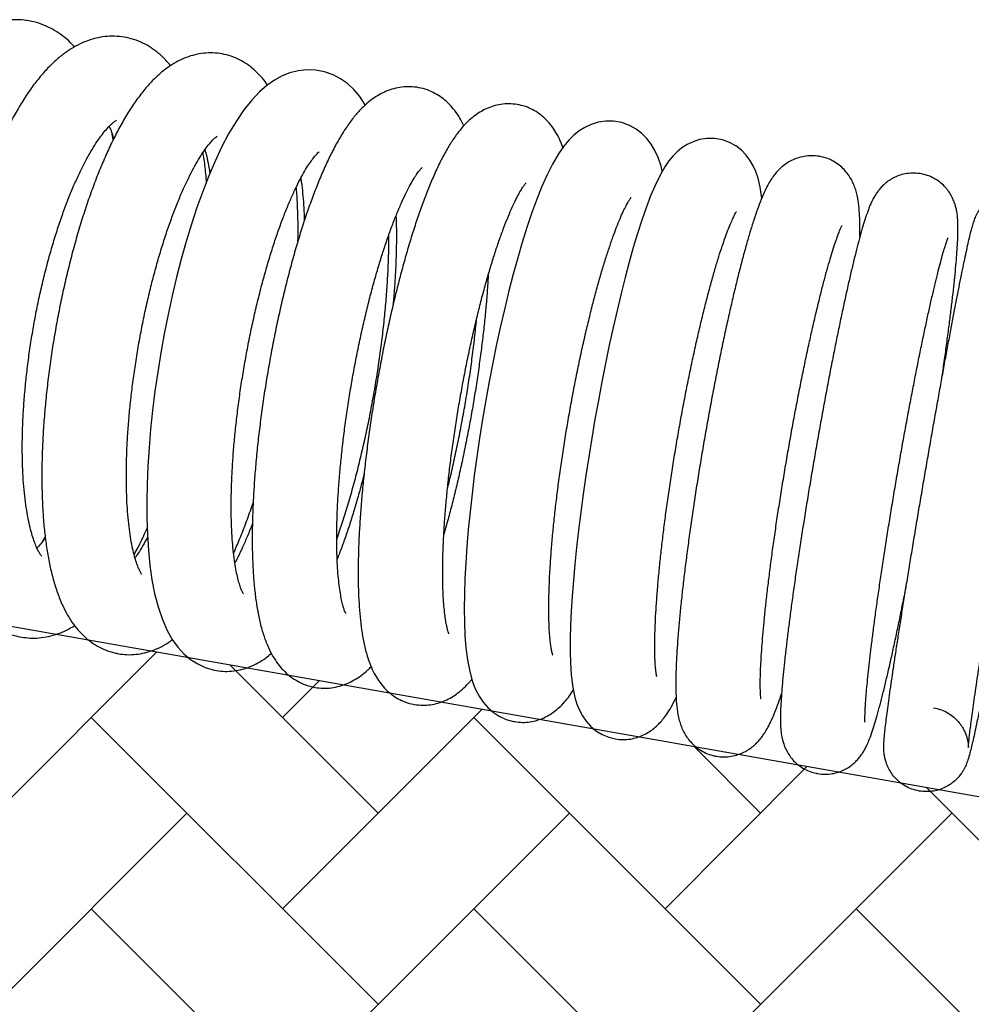
# Model space of a CAD drawing. Units: millimetres. Extents: x 20 to 305, y 12 to 256.
# Drawn here: x 264 to 270, y 147 to 152 of the extents above; entities that cross this region are included whole.
import ezdxf

# ---------------------------------------------------------------- set-up
doc = ezdxf.new("R2010")
doc.units = ezdxf.units.MM
doc.header["$LTSCALE"] = 10
doc.layers.add('LAYER1', color=7, linetype='Continuous')

# ---------------------------------------------------------------- blocks, each defined once
blk = doc.blocks.new('SW_HATCH_0')
at = {"color": 0, "linetype": 'Continuous', "lineweight": 18}
for p, q in [((13.5765, -3.3941), (15.0952, -1.8753)), ((16.4049, -2.8284), (15.5279, -1.9514)), ((15.8392, -2.2627), (16.0574, -2.0445)), ((16.4049, -3.9598), (14.7078, -2.2627)), ((15.8392, -3.3941), (17.0196, -2.2138)), ((18.6676, -3.9598), (16.9706, -2.2627)), ((18.6676, -2.8284), (18.2735, -2.4343)), ((18.1019, -3.3941), (18.9439, -2.5522)), ((20.9304, -3.9598), (19.6462, -2.6757)), ((13.5765, -4.5255), (15.2735, -2.8284)), ((15.8392, -4.5255), (17.5362, -2.8284)), ((18.1019, -4.5255), (19.799, -2.8284)), ((16.4049, -5.0912), (14.7078, -3.3941)), ((18.6676, -5.0912), (16.9706, -3.3941)), ((20.9304, -5.0912), (19.2333, -3.3941))]:
    blk.add_line(p, q, dxfattribs=at)

msp = doc.modelspace()

# ---------------------------------------------------------------- linework, layer by layer
at = {"color": 7, "linetype": 'Continuous', "lineweight": 25}
for p, q in [((264.5004, 151.6277), (264.4942, 151.6601)), ((264.0818, 149.2502), (264.0978, 149.2772))]:
    msp.add_line(p, q, dxfattribs=at)
at = {"color": 7, "linetype": 'Continuous', "lineweight": 25, "flags": 128}
for points in [[(265.9919, 151.8324), (265.9911, 151.834), (265.9589, 151.8823), (265.9241, 151.9235), (265.8863, 151.9585), (265.8453, 151.9877), (265.8012, 152.0109), (265.7495, 152.029), (265.6971, 152.0388), (265.645, 152.0405), (265.5943, 152.0348), (265.5456, 152.0224), (265.4989, 152.0038), (265.4537, 151.9792), (265.4094, 151.9482), (265.3649, 151.9096), (265.3195, 151.8618), (265.2729, 151.8034), (265.2266, 151.7354), (265.1827, 151.6612), (265.1414, 151.5825), (265.1024, 151.4995), (265.0651, 151.4124), (265.0295, 151.3213), (264.9955, 151.2263), (264.9629, 151.1276), (264.9319, 151.0257), (264.9024, 150.9208), (264.8746, 150.8133), (264.8485, 150.7036), (264.8242, 150.5922), (264.8018, 150.4796), (264.7814, 150.3662), (264.763, 150.2525), (264.7468, 150.1389), (264.7328, 150.026), (264.721, 149.9143), (264.7117, 149.8041), (264.7047, 149.696), (264.7002, 149.5903), (264.6982, 149.4874), (264.6987, 149.3877), (264.702, 149.2914), (264.708, 149.1987), (264.7169, 149.1097), (264.7291, 149.0245), (264.7448, 148.9427), (264.7649, 148.8642), (264.7906, 148.7885), (264.8188, 148.7248), (264.8496, 148.6709), (264.8827, 148.6253), (264.9185, 148.5864), (264.9574, 148.5536), (264.9996, 148.5265), (265.0448, 148.5055), (265.0968, 148.4902), (265.1106, 148.4875), (265.1106, 148.4875)], [(267.7485, 151.4407), (267.7414, 151.471), (267.7241, 151.522), (267.7052, 151.5636), (267.6833, 151.6004), (267.6579, 151.6337), (267.6281, 151.6637), (267.5937, 151.6899), (267.5551, 151.7112), (267.5081, 151.728), (267.4602, 151.7363), (267.4135, 151.7365), (267.3693, 151.7298), (267.3284, 151.7172), (267.291, 151.6998), (267.2571, 151.6785), (267.2257, 151.6535), (267.1959, 151.6242), (267.1661, 151.5887), (267.1342, 151.5431), (267.0984, 151.482), (267.0668, 151.419), (267.0344, 151.3459), (267.0042, 151.27), (266.9753, 151.1905), (266.9473, 151.107), (266.9199, 151.0192), (266.893, 150.9274), (266.8667, 150.8317), (266.8411, 150.7325), (266.8161, 150.6302), (266.7919, 150.525), (266.7685, 150.4175), (266.7461, 150.3082), (266.7247, 150.1974), (266.7044, 150.0858), (266.6854, 149.9738), (266.6676, 149.8619), (266.6512, 149.7506), (266.6363, 149.6405), (266.6228, 149.5319), (266.611, 149.4255), (266.6009, 149.3216), (266.5924, 149.2207), (266.5857, 149.1232), (266.5808, 149.0293), (266.5779, 148.9395), (266.5768, 148.8538), (266.5778, 148.7724), (266.5811, 148.6952), (266.5868, 148.6216), (266.5957, 148.5509), (266.6092, 148.4808), (266.6264, 148.4201), (266.6443, 148.3749), (266.6646, 148.3359), (266.6881, 148.301), (266.7157, 148.2693), (266.7477, 148.241), (266.7843, 148.2171), (266.8248, 148.1986), (266.8682, 148.1864), (266.8755, 148.185), (266.8755, 148.185)], [(268.337, 151.281), (268.3273, 151.3467), (268.3149, 151.3992), (268.3019, 151.4381), (268.2863, 151.4731), (268.2673, 151.5058), (268.2442, 151.5365), (268.2161, 151.5651), (268.183, 151.5903), (268.1454, 151.611), (268.1042, 151.6257), (268.0574, 151.634), (268.012, 151.6343), (267.9693, 151.6276), (267.9302, 151.6152), (267.8952, 151.5985), (267.8641, 151.5785), (267.8366, 151.5559), (267.8115, 151.5306), (267.7875, 151.5015), (267.763, 151.4658), (267.7352, 151.4177), (267.7056, 151.357), (267.6796, 151.2958), (267.6525, 151.2246), (267.6268, 151.1503), (267.6017, 151.0721), (267.5769, 150.9895), (267.5525, 150.9026), (267.5283, 150.8115), (267.5043, 150.7164), (267.4806, 150.6178), (267.4574, 150.5159), (267.4346, 150.4112), (267.4124, 150.3042), (267.3909, 150.1953), (267.3701, 150.0851), (267.3502, 149.974), (267.3312, 149.8625), (267.3132, 149.7513), (267.2964, 149.6407), (267.2807, 149.5313), (267.2663, 149.4236), (267.2532, 149.3181), (267.2416, 149.2153), (267.2314, 149.1155), (267.2227, 149.0193), (267.2156, 148.9269), (267.2101, 148.8388), (267.2063, 148.755), (267.2042, 148.6758), (267.204, 148.6011), (267.2059, 148.5307), (267.2101, 148.4636), (267.2177, 148.3979), (267.2315, 148.3287), (267.2438, 148.2881), (267.2585, 148.252), (267.2763, 148.2186), (267.298, 148.1873), (267.3244, 148.1579), (267.3559, 148.1314), (267.3922, 148.1092), (267.4324, 148.0925), (267.4709, 148.0829), (267.4709, 148.0829)]]:
    msp.add_lwpolyline(points, dxfattribs=at)
at = {"color": 7, "linetype": 'Continuous', "lineweight": 25}
for points, knots in [([(264.2707, 152.1753), (264.2631, 152.1839), (264.242, 152.2074), (264.2029, 152.2404), (264.1547, 152.2737), (264.1023, 152.3008), (264.0462, 152.3211), (263.9873, 152.3336), (263.9281, 152.338), (263.8695, 152.3345), (263.8117, 152.3237), (263.7549, 152.3057), (263.6987, 152.2805), (263.643, 152.248), (263.5874, 152.2076), (263.5319, 152.1588), (263.4767, 152.1014), (263.4227, 152.0359), (263.3704, 151.9632), (263.3203, 151.8844), (263.2727, 151.8004), (263.2275, 151.7117), (263.1847, 151.6187), (263.1442, 151.5217), (263.106, 151.421), (263.0703, 151.3171), (263.0369, 151.2102), (263.006, 151.1008), (262.9777, 150.9893), (262.9521, 150.8762), (262.9292, 150.7618), (262.9091, 150.6467), (262.8919, 150.5313), (262.8777, 150.4161), (262.8665, 150.3016), (262.8584, 150.1882), (262.8535, 150.0763), (262.8517, 149.9663), (262.8533, 149.8587), (262.8582, 149.7538), (262.8665, 149.652), (262.8783, 149.5534), (262.8938, 149.4584), (262.9133, 149.3671), (262.9369, 149.2797), (262.9652, 149.1966), (262.9985, 149.1181), (263.0357, 149.0481), (263.076, 148.9875), (263.1178, 148.9365), (263.1622, 148.8927), (263.2093, 148.8559), (263.2605, 148.8249), (263.3157, 148.8006), (263.3606, 148.7877), (263.3859, 148.7831), (263.3913, 148.7821)], [0, 0, 0, 0, 0.009336, 0.025593, 0.041116, 0.056123, 0.072163, 0.087752, 0.103103, 0.118398, 0.133847, 0.149691, 0.166175, 0.183542, 0.201993, 0.221603, 0.242226, 0.263493, 0.284958, 0.306277, 0.327362, 0.348208, 0.368842, 0.389297, 0.409607, 0.4298, 0.449902, 0.469933, 0.48991, 0.509849, 0.529763, 0.549664, 0.569565, 0.589474, 0.609403, 0.629364, 0.649371, 0.66944, 0.68959, 0.709842, 0.730221, 0.75076, 0.771495, 0.792468, 0.813718, 0.835271, 0.857093, 0.878948, 0.897858, 0.915652, 0.932401, 0.948295, 0.963556, 0.97992, 0.995714, 1, 1, 1, 1]), ([(264.8388, 152.0645), (264.8297, 152.0757), (264.8086, 152.1019), (264.77, 152.1377), (264.7249, 152.1716), (264.6753, 152.1997), (264.6217, 152.2211), (264.5649, 152.2349), (264.5079, 152.2403), (264.4516, 152.2378), (264.3963, 152.228), (264.3423, 152.2112), (264.2893, 152.1875), (264.237, 152.1567), (264.1848, 152.1183), (264.1324, 152.0714), (264.0802, 152.0157), (264.0286, 151.9514), (263.9786, 151.8797), (263.9308, 151.8019), (263.8854, 151.719), (263.8423, 151.6315), (263.8013, 151.5397), (263.7624, 151.444), (263.7256, 151.3445), (263.6909, 151.2417), (263.6583, 151.136), (263.628, 151.0276), (263.5999, 150.917), (263.5741, 150.8047), (263.5508, 150.691), (263.5301, 150.5766), (263.5119, 150.4617), (263.4964, 150.3469), (263.4837, 150.2327), (263.4738, 150.1195), (263.4667, 150.0078), (263.4626, 149.898), (263.4615, 149.7905), (263.4635, 149.6856), (263.4685, 149.5837), (263.4768, 149.4851), (263.4885, 149.39), (263.5037, 149.2985), (263.5227, 149.2108), (263.546, 149.1269), (263.5742, 149.0471), (263.6065, 148.975), (263.6422, 148.9117), (263.6799, 148.8581), (263.7204, 148.8119), (263.7636, 148.7729), (263.8094, 148.7404), (263.8595, 148.7138), (263.9094, 148.695), (263.9435, 148.688), (263.9583, 148.685)], [0, 0, 0, 0, 0.0119437, 0.0278949, 0.0429955, 0.0575051, 0.0730803, 0.0881281, 0.102871, 0.1175125, 0.1322608, 0.1473685, 0.1631079, 0.1797708, 0.1976389, 0.2168952, 0.2374664, 0.2589229, 0.2806433, 0.3021515, 0.3233466, 0.3442408, 0.3648803, 0.3853139, 0.4055841, 0.4257258, 0.4457674, 0.4657317, 0.4856377, 0.5055014, 0.5253367, 0.5451562, 0.5649715, 0.584792, 0.6046277, 0.6244907, 0.6443942, 0.6643535, 0.6843861, 0.704513, 0.7247602, 0.7451598, 0.7657516, 0.7865851, 0.8077182, 0.8292104, 0.8510936, 0.8732933, 0.8927709, 0.9109062, 0.9277292, 0.9434808, 0.9584382, 0.9728544, 0.9883053, 1, 1, 1, 1]), ([(265.4127, 151.9505), (265.4031, 151.9639), (265.3827, 151.9923), (265.3458, 152.0308), (265.3041, 152.0657), (265.2593, 152.0942), (265.2105, 152.117), (265.1579, 152.1328), (265.103, 152.1408), (265.0486, 152.1407), (264.9954, 152.1332), (264.9439, 152.1188), (264.8939, 152.0978), (264.8449, 152.0702), (264.7964, 152.0354), (264.7477, 151.9926), (264.6986, 151.9408), (264.6497, 151.8798), (264.6019, 151.8106), (264.556, 151.7349), (264.5125, 151.6541), (264.4712, 151.5689), (264.4318, 151.4793), (264.3944, 151.3858), (264.3587, 151.2885), (264.3249, 151.1877), (264.2929, 151.0837), (264.2628, 150.977), (264.2346, 150.8678), (264.2085, 150.7568), (264.1845, 150.6441), (264.1627, 150.5305), (264.1432, 150.4162), (264.1261, 150.3019), (264.1115, 150.1879), (264.0993, 150.0748), (264.0898, 149.9629), (264.0828, 149.8528), (264.0786, 149.7449), (264.0771, 149.6395), (264.0785, 149.537), (264.0827, 149.4376), (264.0899, 149.3418), (264.1003, 149.2495), (264.1141, 149.1609), (264.1316, 149.076), (264.1533, 148.9947), (264.1801, 148.9171), (264.2111, 148.8478), (264.2454, 148.788), (264.2812, 148.7385), (264.3197, 148.6961), (264.3611, 148.6604), (264.4055, 148.631), (264.4541, 148.6074), (264.4967, 148.5934), (264.5235, 148.5883), (264.5316, 148.5867)], [0, 0, 0, 0, 0.0140323, 0.0296798, 0.0443356, 0.0583122, 0.0718627, 0.0863678, 0.1004888, 0.1144288, 0.12837, 0.1425664, 0.1572977, 0.1728849, 0.1896861, 0.2080426, 0.2281065, 0.2495613, 0.2716219, 0.2934429, 0.3148472, 0.33586, 0.356554, 0.3769993, 0.3972527, 0.4173582, 0.4373497, 0.457254, 0.4770921, 0.4968813, 0.5166362, 0.5363695, 0.5560929, 0.5758173, 0.5955499, 0.6153022, 0.6350862, 0.6549155, 0.6748059, 0.6947762, 0.7148498, 0.7350562, 0.7554333, 0.7760303, 0.7969111, 0.8181561, 0.8398561, 0.8620724, 0.8847004, 0.9036084, 0.9208273, 0.9366397, 0.9514123, 0.9654663, 0.9790625, 0.9936357, 1, 1, 1, 1]), ([(266.5745, 151.71), (266.5669, 151.7252), (266.5518, 151.7556), (266.5232, 151.7977), (266.4907, 151.8358), (266.4546, 151.8685), (266.4148, 151.8958), (266.3702, 151.9179), (266.3214, 151.9334), (266.2701, 151.9409), (266.2198, 151.9404), (266.1714, 151.9326), (266.1255, 151.9185), (266.0822, 151.8986), (266.0408, 151.8733), (266.0006, 151.842), (265.9603, 151.8035), (265.9191, 151.7559), (265.8769, 151.6979), (265.8351, 151.6305), (265.795, 151.5563), (265.7572, 151.4777), (265.7213, 151.3951), (265.687, 151.3084), (265.654, 151.2179), (265.6222, 151.1234), (265.5917, 151.0253), (265.5624, 150.9239), (265.5344, 150.8195), (265.5077, 150.7125), (265.4825, 150.6033), (265.4588, 150.4924), (265.4368, 150.3802), (265.4164, 150.2672), (265.3978, 150.1539), (265.3811, 150.0408), (265.3663, 149.9284), (265.3535, 149.8172), (265.3428, 149.7076), (265.3343, 149.6), (265.3279, 149.495), (265.3238, 149.3928), (265.322, 149.2938), (265.3225, 149.1984), (265.3256, 149.1066), (265.3312, 149.0187), (265.3396, 148.9346), (265.3512, 148.8541), (265.3666, 148.7766), (265.3861, 148.7044), (265.4096, 148.6399), (265.436, 148.5849), (265.4648, 148.5384), (265.4964, 148.4985), (265.5314, 148.4642), (265.57, 148.4352), (265.6137, 148.4111), (265.6559, 148.3953), (265.6841, 148.3896), (265.6947, 148.3874)], [0, 0, 0, 0, 0.0153997, 0.0307268, 0.0445918, 0.0574944, 0.0697874, 0.0817201, 0.0945993, 0.1070825, 0.1193328, 0.1315145, 0.1438619, 0.156649, 0.1702206, 0.1850259, 0.2016389, 0.2206777, 0.2423028, 0.2653205, 0.2877605, 0.3094043, 0.330436, 0.3510348, 0.3713264, 0.3913959, 0.4113018, 0.4310858, 0.450778, 0.4704012, 0.4899734, 0.5095086, 0.529019, 0.548515, 0.5680062, 0.5875005, 0.6070055, 0.6265311, 0.6460879, 0.6656886, 0.6853481, 0.7050851, 0.7249233, 0.7448945, 0.7650417, 0.7854247, 0.8061296, 0.827282, 0.8490633, 0.8717068, 0.8928762, 0.9112396, 0.9271561, 0.9414145, 0.9545732, 0.9670253, 0.9790482, 0.992083, 1, 1, 1, 1]), ([(267.1606, 151.5808), (267.1551, 151.5955), (267.1439, 151.6256), (267.1216, 151.6682), (267.0951, 151.7081), (267.0651, 151.7431), (267.0311, 151.7737), (266.9929, 151.7994), (266.9497, 151.8201), (266.9024, 151.8341), (266.8528, 151.8402), (266.8045, 151.8383), (266.7587, 151.8295), (266.716, 151.8147), (266.6763, 151.7949), (266.6391, 151.7703), (266.6035, 151.7406), (266.5681, 151.7045), (266.5316, 151.6595), (266.4936, 151.6035), (266.4553, 151.5373), (266.4184, 151.4637), (266.3839, 151.3864), (266.3511, 151.3054), (266.3197, 151.2206), (266.2893, 151.1317), (266.2598, 151.039), (266.2312, 150.9425), (266.2035, 150.8425), (266.1768, 150.7394), (266.1512, 150.6335), (266.1267, 150.5254), (266.1034, 150.4154), (266.0814, 150.304), (266.0609, 150.1917), (266.0418, 150.079), (266.0243, 149.9664), (266.0084, 149.8544), (265.9943, 149.7435), (265.9819, 149.6341), (265.9714, 149.5268), (265.9628, 149.4219), (265.9562, 149.3199), (265.9516, 149.2211), (265.9491, 149.1259), (265.9488, 149.0346), (265.9507, 148.9471), (265.955, 148.8637), (265.9619, 148.7841), (265.9719, 148.7079), (265.9857, 148.634), (266.0036, 148.5669), (266.0251, 148.5086), (266.0487, 148.4606), (266.0747, 148.4198), (266.1041, 148.384), (266.1374, 148.3526), (266.1748, 148.326), (266.2175, 148.3042), (266.2545, 148.292), (266.2773, 148.2877), (266.2832, 148.2865)], [0, 0, 0, 0, 0.014825, 0.030414, 0.044086, 0.056531, 0.068207, 0.079421, 0.090376, 0.102238, 0.113734, 0.124987, 0.136155, 0.147448, 0.159126, 0.171523, 0.185103, 0.200513, 0.21861, 0.240084, 0.263776, 0.286562, 0.308246, 0.329188, 0.349647, 0.36978, 0.389684, 0.409424, 0.429043, 0.448572, 0.468034, 0.487446, 0.506822, 0.526172, 0.545507, 0.564836, 0.584165, 0.603501, 0.622853, 0.642229, 0.66164, 0.681099, 0.700621, 0.720226, 0.739941, 0.759803, 0.779862, 0.800193, 0.820912, 0.842197, 0.864335, 0.887733, 0.907223, 0.923249, 0.937194, 0.949815, 0.961599, 0.972876, 0.983865, 0.995801, 1, 1, 1, 1]), ([(264.0775, 149.1635), (264.0776, 149.1634), (264.0784, 149.1627), (264.0744, 149.1667), (264.0667, 149.1776), (264.0559, 149.1961), (264.0437, 149.222), (264.0306, 149.2557), (264.0175, 149.2972), (264.0048, 149.3465), (263.9931, 149.4032), (263.9828, 149.4671), (263.9742, 149.5377), (263.9677, 149.6144), (263.9635, 149.6967), (263.9616, 149.784), (263.9623, 149.8757), (263.9656, 149.971), (263.9715, 150.0695), (263.98, 150.1703), (263.9911, 150.2729), (264.0048, 150.3766), (264.021, 150.4807), (264.0396, 150.5846), (264.0604, 150.6876), (264.0834, 150.789), (264.1083, 150.8882), (264.1351, 150.9846), (264.1634, 151.0776), (264.1931, 151.1665), (264.2239, 151.2507), (264.2555, 151.3298), (264.2877, 151.403), (264.3199, 151.47), (264.3518, 151.5302), (264.383, 151.5832), (264.4128, 151.6286), (264.4406, 151.6662), (264.4656, 151.6959), (264.4871, 151.7179), (264.5042, 151.7325), (264.5153, 151.7403), (264.5205, 151.7428), (264.5194, 151.7424), (264.5193, 151.7423)], [0, 0, 0, 0, 0.00512, 0.026624, 0.047755, 0.069014, 0.090698, 0.112969, 0.135873, 0.159394, 0.183479, 0.208061, 0.23307, 0.258437, 0.2841, 0.310007, 0.336112, 0.362376, 0.388766, 0.415255, 0.441818, 0.468435, 0.495085, 0.521752, 0.548417, 0.575059, 0.60166, 0.628202, 0.654663, 0.68102, 0.707244, 0.733303, 0.759159, 0.784765, 0.81007, 0.83501, 0.859519, 0.883527, 0.906968, 0.929801, 0.952031, 0.973747, 0.995175, 1, 1, 1, 1]), ([(264.4759, 151.7058), (264.4774, 151.7026), (264.4831, 151.6908), (264.4925, 151.6666), (264.4998, 151.6429), (264.5029, 151.6328)], [0, 0, 0, 0, 0.1805125, 0.6530209, 1, 1, 1, 1]), ([(264.6699, 149.0547), (264.67, 149.0546), (264.6701, 149.0544), (264.6652, 149.0612), (264.6575, 149.0752), (264.6476, 149.0969), (264.6367, 149.1264), (264.6255, 149.1639), (264.6145, 149.2093), (264.6042, 149.2624), (264.5952, 149.323), (264.5877, 149.3905), (264.5821, 149.4646), (264.5786, 149.5445), (264.5772, 149.6297), (264.5782, 149.7196), (264.5816, 149.8136), (264.5873, 149.9109), (264.5956, 150.011), (264.6062, 150.1132), (264.6192, 150.2169), (264.6345, 150.3213), (264.652, 150.4259), (264.6716, 150.5299), (264.6932, 150.6328), (264.7166, 150.7338), (264.7417, 150.8324), (264.7683, 150.9279), (264.7962, 151.0198), (264.8252, 151.1073), (264.855, 151.1899), (264.8853, 151.2671), (264.9158, 151.3383), (264.9462, 151.403), (264.976, 151.4607), (265.0047, 151.511), (265.0318, 151.5535), (265.0566, 151.588), (265.0782, 151.6143), (265.096, 151.6329), (265.1084, 151.6438), (265.115, 151.6481), (265.1143, 151.6478), (265.1141, 151.6477)], [0, 0, 0, 0, 0.01225, 0.032418, 0.052888, 0.073986, 0.09585, 0.118511, 0.141928, 0.166027, 0.190718, 0.215908, 0.241512, 0.267455, 0.293673, 0.320112, 0.346729, 0.373485, 0.400351, 0.427301, 0.454312, 0.481366, 0.508443, 0.535529, 0.562602, 0.589645, 0.61664, 0.643569, 0.670408, 0.697132, 0.723712, 0.75011, 0.776283, 0.802177, 0.827728, 0.852861, 0.87749, 0.901521, 0.924867, 0.94746, 0.96929, 0.990442, 1, 1, 1, 1]), ([(265.0517, 151.3782), (265.0509, 151.3901), (265.0475, 151.4355), (265.0408, 151.4936), (265.0336, 151.5379), (265.0313, 151.5519)], [0, 0, 0, 0, 0.1952872, 0.7439614, 1, 1, 1, 1]), ([(265.0424, 151.5676), (265.0432, 151.565), (265.0478, 151.55), (265.056, 151.5151), (265.065, 151.4709), (265.0696, 151.439), (265.0714, 151.427)], [0, 0, 0, 0, 0.07083, 0.421313, 0.782105, 1, 1, 1, 1]), ([(265.27, 148.9415), (265.2698, 148.9418), (265.2694, 148.9424), (265.2643, 148.9513), (265.2572, 148.9674), (265.2486, 148.9913), (265.2393, 149.0232), (265.23, 149.0633), (265.2211, 149.1113), (265.2133, 149.1671), (265.2067, 149.2303), (265.2018, 149.3003), (265.1988, 149.3767), (265.1977, 149.4587), (265.1988, 149.5459), (265.202, 149.6375), (265.2075, 149.733), (265.2152, 149.8317), (265.2252, 149.933), (265.2373, 150.0361), (265.2515, 150.1405), (265.2678, 150.2455), (265.286, 150.3505), (265.3061, 150.4548), (265.3278, 150.5578), (265.3512, 150.6588), (265.3759, 150.7573), (265.4019, 150.8525), (265.429, 150.9439), (265.4568, 151.031), (265.4853, 151.113), (265.514, 151.1895), (265.5428, 151.2599), (265.5713, 151.3236), (265.599, 151.3803), (265.6255, 151.4293), (265.6502, 151.4704), (265.6724, 151.5033), (265.6915, 151.5279), (265.7062, 151.5443), (265.7162, 151.5535), (265.7175, 151.5544), (265.7181, 151.5548)], [0, 0, 0, 0, 0.016038, 0.035368, 0.055494, 0.076567, 0.098618, 0.121598, 0.145412, 0.169944, 0.195076, 0.220701, 0.246724, 0.273066, 0.299662, 0.32646, 0.353417, 0.380498, 0.407677, 0.434927, 0.46223, 0.489567, 0.516922, 0.544279, 0.571619, 0.598927, 0.626184, 0.653372, 0.680469, 0.707449, 0.734281, 0.760924, 0.787333, 0.813446, 0.839192, 0.86448, 0.889205, 0.913248, 0.936489, 0.958825, 0.98021, 1, 1, 1, 1]), ([(268.917, 151.0504), (268.9173, 151.0623), (268.9181, 151.0971), (268.9175, 151.1493), (268.9146, 151.2102), (268.909, 151.2611), (268.9004, 151.3044), (268.8911, 151.3373), (268.8793, 151.368), (268.8638, 151.3983), (268.8438, 151.4283), (268.8183, 151.4572), (268.7874, 151.4834), (268.7514, 151.5054), (268.7103, 151.522), (268.6659, 151.5317), (268.6206, 151.5333), (268.578, 151.5277), (268.539, 151.5162), (268.5045, 151.5002), (268.4745, 151.481), (268.4489, 151.46), (268.4269, 151.4376), (268.4074, 151.4137), (268.3891, 151.387), (268.3701, 151.3543), (268.3494, 151.3122), (268.328, 151.2611), (268.3066, 151.203), (268.2858, 151.1409), (268.2648, 151.073), (268.2434, 150.9986), (268.2219, 150.9196), (268.2004, 150.8361), (268.1787, 150.7481), (268.157, 150.6559), (268.1353, 150.5597), (268.1137, 150.4601), (268.0922, 150.3574), (268.0709, 150.2521), (268.05, 150.1446), (268.0296, 150.0355), (268.0096, 149.9252), (267.9903, 149.8144), (267.9717, 149.7034), (267.9538, 149.5929), (267.9369, 149.4834), (267.9209, 149.3754), (267.906, 149.2694), (267.8922, 149.1659), (267.8795, 149.0653), (267.8681, 148.9682), (267.858, 148.8749), (267.8493, 148.7858), (267.842, 148.7012), (267.8361, 148.6214), (267.8317, 148.5465), (267.8289, 148.4765), (267.8278, 148.4111), (267.8287, 148.3493), (267.8321, 148.2885), (267.8384, 148.2379), (267.848, 148.1946), (267.858, 148.1625), (267.8708, 148.132), (267.8875, 148.1018), (267.9091, 148.072), (267.9362, 148.0437), (267.9687, 148.0186), (268.006, 147.9983), (268.0401, 147.9861), (268.0615, 147.9818), (268.0687, 147.9804)], [0, 0, 0, 0, 0.010124, 0.029695, 0.050357, 0.07347, 0.087016, 0.097493, 0.10668, 0.115027, 0.122956, 0.130734, 0.138476, 0.146215, 0.153959, 0.162418, 0.17051, 0.178286, 0.185845, 0.193286, 0.20072, 0.208311, 0.216325, 0.225175, 0.235498, 0.248359, 0.265917, 0.287638, 0.307132, 0.325668, 0.345215, 0.364161, 0.382754, 0.401128, 0.419357, 0.437484, 0.455539, 0.473541, 0.491505, 0.509439, 0.527352, 0.54525, 0.563138, 0.58102, 0.598901, 0.616783, 0.634669, 0.652565, 0.670474, 0.688402, 0.706356, 0.724343, 0.742376, 0.760469, 0.778643, 0.796931, 0.81538, 0.834069, 0.853135, 0.872842, 0.893781, 0.917594, 0.930056, 0.940112, 0.948997, 0.957182, 0.965046, 0.972806, 0.980546, 0.988287, 0.996032, 1, 1, 1, 1]), ([(265.8756, 148.8251), (265.8757, 148.825), (265.8763, 148.8241), (265.8736, 148.8289), (265.8689, 148.8403), (265.8623, 148.8598), (265.8549, 148.8871), (265.8473, 148.9227), (265.8401, 148.9664), (265.8336, 149.0182), (265.8283, 149.0777), (265.8245, 149.1443), (265.8224, 149.2175), (265.8221, 149.2968), (265.8237, 149.3816), (265.8274, 149.4712), (265.8331, 149.565), (265.8408, 149.6623), (265.8506, 149.7626), (265.8623, 149.8651), (265.876, 149.9694), (265.8915, 150.0746), (265.9088, 150.1802), (265.9278, 150.2855), (265.9483, 150.39), (265.9702, 150.4929), (265.9934, 150.5936), (266.0178, 150.6916), (266.0431, 150.7862), (266.0692, 150.8768), (266.0959, 150.9629), (266.1229, 151.0438), (266.15, 151.119), (266.1769, 151.188), (266.2033, 151.2501), (266.2287, 151.305), (266.2528, 151.3522), (266.275, 151.3911), (266.2944, 151.4217), (266.31, 151.443), (266.3209, 151.456), (266.3273, 151.4624), (266.3276, 151.4626), (266.3277, 151.4626)], [0, 0, 0, 0, 0.00427, 0.022319, 0.041348, 0.061516, 0.082855, 0.105307, 0.128753, 0.153049, 0.178048, 0.203614, 0.229632, 0.256008, 0.282665, 0.309542, 0.336592, 0.363777, 0.391066, 0.418434, 0.44586, 0.473328, 0.50082, 0.528323, 0.555821, 0.583298, 0.610739, 0.638127, 0.665444, 0.692668, 0.719772, 0.746724, 0.773481, 0.799992, 0.82619, 0.851991, 0.87729, 0.901956, 0.925839, 0.948782, 0.968338, 0.986844, 1, 1, 1, 1]), ([(269.4006, 150.2039), (269.4024, 150.2157), (269.4092, 150.2618), (269.4202, 150.3391), (269.4335, 150.4353), (269.4456, 150.5274), (269.4567, 150.6151), (269.4665, 150.698), (269.4751, 150.7759), (269.4825, 150.8485), (269.4885, 150.9157), (269.4932, 150.9775), (269.4964, 151.0342), (269.4981, 151.0872), (269.4978, 151.1314), (269.4955, 151.1685), (269.4918, 151.1979), (269.4863, 151.2248), (269.4789, 151.2506), (269.4681, 151.2782), (269.4527, 151.3073), (269.4317, 151.3368), (269.4049, 151.3649), (269.3725, 151.3898), (269.3354, 151.4096), (269.294, 151.4236), (269.2502, 151.4302), (269.2065, 151.4292), (269.166, 151.4214), (269.1294, 151.4082), (269.0974, 151.391), (269.0702, 151.3714), (269.0478, 151.3507), (269.0296, 151.33), (269.0147, 151.3095), (269.0019, 151.2887), (268.9898, 151.266), (268.977, 151.2378), (268.9629, 151.2015), (268.9476, 151.1564), (268.9314, 151.103), (268.915, 151.0441), (268.8978, 150.9784), (268.8803, 150.9081), (268.8625, 150.8328), (268.8441, 150.7525), (268.8254, 150.6674), (268.8062, 150.5777), (268.7867, 150.4839), (268.767, 150.3863), (268.7471, 150.2854), (268.7272, 150.1816), (268.7073, 150.0755), (268.6875, 149.9675), (268.6679, 149.8582), (268.6486, 149.7481), (268.6298, 149.6377), (268.6114, 149.5276), (268.5936, 149.4183), (268.5765, 149.3104), (268.5602, 149.2044), (268.5446, 149.1007), (268.53, 149), (268.5164, 148.9026), (268.5039, 148.809), (268.4924, 148.7196), (268.4821, 148.6349), (268.4731, 148.5551), (268.4652, 148.4806), (268.4587, 148.4114), (268.4536, 148.3477), (268.4498, 148.2892), (268.4475, 148.2352), (268.4471, 148.1829), (268.449, 148.1397), (268.454, 148.1018), (268.4602, 148.0734), (268.4682, 148.0473), (268.4798, 148.0194), (268.4963, 147.9901), (268.5184, 147.9607), (268.5465, 147.9331), (268.5799, 147.9092), (268.6177, 147.8905), (268.648, 147.8813), (268.6652, 147.8782), (268.6683, 147.8776)], [0, 0, 0, 0, 0.005237, 0.020527, 0.035836, 0.051169, 0.066534, 0.081942, 0.097411, 0.112964, 0.128643, 0.144517, 0.160717, 0.17752, 0.195663, 0.208301, 0.218261, 0.225315, 0.231596, 0.237438, 0.243184, 0.248968, 0.254885, 0.260908, 0.266994, 0.273109, 0.27971, 0.285971, 0.291942, 0.297682, 0.303229, 0.308624, 0.313949, 0.319375, 0.325134, 0.331628, 0.339457, 0.349669, 0.364755, 0.382278, 0.39849, 0.415665, 0.432002, 0.447927, 0.463626, 0.479185, 0.494653, 0.510059, 0.525419, 0.540748, 0.556053, 0.57134, 0.586614, 0.601878, 0.617136, 0.63239, 0.647642, 0.662895, 0.678149, 0.693407, 0.708671, 0.723944, 0.739229, 0.754531, 0.769854, 0.785206, 0.800597, 0.816041, 0.83156, 0.847187, 0.86298, 0.87904, 0.895574, 0.913083, 0.933248, 0.944077, 0.950904, 0.957064, 0.962863, 0.968606, 0.974414, 0.980356, 0.986396, 0.992489, 0.998603, 1, 1, 1, 1]), ([(265.6096, 151.399), (265.611, 151.3901), (265.6152, 151.3631), (265.6209, 151.3109), (265.6262, 151.2427), (265.6293, 151.187), (265.6299, 151.1528), (265.63, 151.1453)], [0, 0, 0, 0, 0.128511, 0.388539, 0.653987, 0.923833, 1, 1, 1, 1]), ([(266.4859, 148.7052), (266.486, 148.705), (266.4863, 148.7043), (266.4838, 148.7102), (266.4797, 148.7229), (266.4743, 148.7438), (266.4684, 148.7728), (266.4627, 148.8101), (266.4575, 148.8556), (266.4533, 148.9093), (266.4503, 148.9705), (266.4489, 149.0387), (266.4491, 149.1136), (266.4511, 149.1943), (266.4549, 149.2804), (266.4605, 149.3711), (266.468, 149.466), (266.4774, 149.5643), (266.4885, 149.6654), (266.5014, 149.7687), (266.516, 149.8736), (266.5322, 149.9794), (266.5499, 150.0855), (266.569, 150.1913), (266.5894, 150.2962), (266.611, 150.3995), (266.6337, 150.5007), (266.6572, 150.599), (266.6815, 150.694), (266.7063, 150.785), (266.7315, 150.8715), (266.7569, 150.9528), (266.7822, 151.0285), (266.8073, 151.0979), (266.8317, 151.1605), (266.8552, 151.2159), (266.8773, 151.2634), (266.8975, 151.3027), (266.9145, 151.3324), (266.9281, 151.3533), (266.9375, 151.3661), (266.9431, 151.3725), (266.9432, 151.3726), (266.9432, 151.3726)], [0, 0, 0, 0, 0.006759, 0.024202, 0.042932, 0.063033, 0.084471, 0.107124, 0.130822, 0.155383, 0.180634, 0.206429, 0.232646, 0.259189, 0.285986, 0.312979, 0.340123, 0.367385, 0.394736, 0.422155, 0.449623, 0.477126, 0.504649, 0.53218, 0.559704, 0.587207, 0.614677, 0.642099, 0.669455, 0.696726, 0.723885, 0.750902, 0.777736, 0.804335, 0.830632, 0.856538, 0.881937, 0.906682, 0.930595, 0.951123, 0.970419, 0.988442, 1, 1, 1, 1]), ([(265.5929, 151.028), (265.5933, 151.0538), (265.5941, 151.1149), (265.5918, 151.2073), (265.5883, 151.288), (265.5844, 151.3331), (265.5831, 151.3469)], [0, 0, 0, 0, 0.229268, 0.543154, 0.859233, 1, 1, 1, 1]), ([(269.2691, 147.7746), (269.2833, 147.7728), (269.3115, 147.7694), (269.3533, 147.7734), (269.392, 147.7832), (269.4268, 147.798), (269.457, 147.8165), (269.4825, 147.8374), (269.503, 147.8589), (269.5188, 147.8795), (269.5305, 147.8983), (269.5393, 147.9149), (269.5461, 147.9299), (269.5518, 147.9446), (269.5574, 147.9608), (269.5645, 147.9843), (269.5726, 148.015), (269.5825, 148.056), (269.5927, 148.101), (269.6039, 148.1528), (269.6163, 148.2119), (269.6295, 148.2768), (269.6436, 148.3475), (269.6585, 148.4237), (269.6741, 148.5052), (269.6905, 148.5917), (269.7075, 148.6826), (269.725, 148.7777), (269.7431, 148.8764), (269.7614, 148.9782), (269.7801, 149.0827), (269.799, 149.1893), (269.818, 149.2975), (269.8369, 149.4067), (269.8558, 149.5165), (269.8745, 149.6262), (269.8929, 149.7352), (269.911, 149.8432), (269.9286, 149.9494), (269.9456, 150.0534), (269.962, 150.1546), (269.9777, 150.2526), (269.9926, 150.3469), (270.0066, 150.437), (270.0196, 150.5224), (270.0317, 150.6028), (270.0427, 150.6778), (270.0526, 150.747), (270.0614, 150.8103), (270.069, 150.8674), (270.0753, 150.9182), (270.0805, 150.9631), (270.0844, 151.0028), (270.0868, 151.0337), (270.0876, 151.0585), (270.0874, 151.0786), (270.086, 151.0974), (270.0833, 151.1172), (270.0781, 151.1408), (270.0691, 151.1683), (270.0549, 151.1985), (270.0346, 151.2294), (270.0082, 151.2587), (269.9763, 151.2843), (269.9399, 151.3048), (269.899, 151.3195), (269.8556, 151.3269), (269.812, 151.3265), (269.7716, 151.3192), (269.735, 151.3065), (269.7027, 151.2895), (269.675, 151.2695), (269.6523, 151.2481), (269.6345, 151.2269), (269.621, 151.2072), (269.6111, 151.1897), (269.6035, 151.174), (269.5974, 151.1594), (269.5919, 151.1442), (269.5858, 151.1254), (269.5788, 151.1004), (269.5703, 151.067), (269.5605, 151.025), (269.5497, 150.9764), (269.5377, 150.9205), (269.525, 150.8589), (269.5114, 150.7916), (269.497, 150.7186), (269.4818, 150.6401), (269.4658, 150.5565), (269.4492, 150.4681), (269.4319, 150.3754), (269.4142, 150.2787), (269.396, 150.1787), (269.3775, 150.0757), (269.3587, 149.9702), (269.3398, 149.8629), (269.3208, 149.7542), (269.3018, 149.6447), (269.283, 149.5349), (269.2644, 149.4254), (269.2461, 149.3167), (269.2283, 149.2095), (269.2109, 149.1041), (269.1941, 149.0012), (269.178, 148.9012), (269.1627, 148.8047), (269.1482, 148.7122), (269.1345, 148.624), (269.1219, 148.5407), (269.1102, 148.4625), (269.0997, 148.3899), (269.0903, 148.3231), (269.082, 148.2624), (269.0749, 148.2079), (269.0691, 148.1596), (269.0644, 148.1171), (269.0609, 148.0786), (269.0592, 148.051), (269.0591, 148.0266), (269.0599, 148.0096), (269.0616, 147.9916), (269.0653, 147.9702), (269.072, 147.9448), (269.0832, 147.9159), (269.1, 147.8851), (269.1231, 147.8546), (269.152, 147.8267), (269.186, 147.8033), (269.2252, 147.7845), (269.254, 147.778), (269.2691, 147.7746)], [0, 0, 0, 0, 0.004017, 0.007952, 0.011679, 0.015222, 0.018587, 0.021766, 0.024736, 0.027488, 0.03011, 0.03281, 0.035783, 0.039372, 0.044093, 0.050993, 0.063917, 0.074675, 0.084995, 0.095894, 0.106542, 0.117061, 0.127508, 0.137911, 0.148284, 0.158638, 0.168978, 0.179307, 0.18963, 0.199946, 0.210259, 0.220569, 0.230876, 0.241182, 0.251488, 0.261793, 0.272098, 0.282404, 0.292712, 0.303021, 0.313333, 0.323649, 0.333971, 0.344298, 0.354635, 0.364984, 0.37535, 0.385739, 0.396163, 0.406641, 0.417206, 0.427926, 0.43896, 0.450799, 0.458505, 0.463483, 0.466705, 0.469665, 0.472561, 0.475569, 0.478886, 0.482463, 0.4862, 0.49004, 0.493942, 0.497879, 0.502171, 0.506211, 0.510027, 0.513651, 0.517096, 0.520362, 0.523429, 0.526276, 0.528937, 0.531569, 0.534385, 0.537646, 0.541772, 0.547487, 0.556695, 0.567825, 0.578397, 0.589594, 0.60037, 0.610954, 0.621439, 0.631865, 0.642254, 0.652618, 0.662965, 0.673301, 0.683627, 0.693947, 0.704261, 0.714573, 0.724881, 0.735188, 0.745494, 0.755799, 0.766104, 0.77641, 0.786716, 0.797025, 0.807335, 0.817649, 0.827967, 0.838291, 0.848622, 0.858963, 0.869319, 0.879693, 0.890095, 0.900539, 0.911048, 0.921666, 0.932489, 0.94376, 0.956392, 0.961453, 0.964934, 0.968036, 0.970948, 0.973859, 0.976996, 0.980442, 0.984099, 0.987887, 0.991759, 0.99568, 1, 1, 1, 1]), ([(267.0998, 148.5811), (267.0998, 148.5809), (267.1002, 148.5801), (267.0984, 148.5853), (267.0953, 148.5971), (267.0913, 148.6172), (267.0871, 148.6453), (267.0831, 148.6819), (267.0798, 148.7269), (267.0776, 148.78), (267.0766, 148.8407), (267.0771, 148.9086), (267.0792, 148.9831), (267.0829, 149.0635), (267.0883, 149.1493), (267.0954, 149.2398), (267.1041, 149.3345), (267.1145, 149.4327), (267.1265, 149.5338), (267.14, 149.6373), (267.155, 149.7424), (267.1714, 149.8486), (267.189, 149.9553), (267.2079, 150.0618), (267.2278, 150.1675), (267.2487, 150.2719), (267.2704, 150.3742), (267.2928, 150.474), (267.3158, 150.5706), (267.3392, 150.6634), (267.3629, 150.7518), (267.3866, 150.8354), (267.4102, 150.9135), (267.4334, 150.9856), (267.4561, 151.0511), (267.4779, 151.1096), (267.4985, 151.1604), (267.5174, 151.2031), (267.5337, 151.236), (267.5468, 151.2599), (267.5562, 151.2753), (267.5625, 151.2841), (267.5633, 151.285), (267.5636, 151.2854)], [0, 0, 0, 0, 0.004506, 0.0211, 0.039206, 0.058886, 0.080072, 0.1026, 0.126255, 0.150815, 0.176081, 0.201887, 0.228105, 0.254634, 0.2814, 0.308348, 0.335434, 0.362627, 0.3899, 0.417235, 0.444614, 0.472025, 0.499455, 0.526894, 0.554329, 0.58175, 0.609144, 0.6365, 0.663803, 0.691037, 0.71818, 0.745206, 0.77208, 0.798757, 0.825178, 0.85126, 0.876894, 0.901935, 0.92619, 0.947026, 0.966516, 0.984532, 1, 1, 1, 1]), ([(267.7158, 148.4529), (267.7158, 148.4528), (267.7162, 148.4518), (267.7149, 148.4563), (267.7129, 148.467), (267.7102, 148.486), (267.7075, 148.5131), (267.7053, 148.5487), (267.704, 148.5928), (267.7037, 148.6451), (267.7047, 148.7051), (267.7072, 148.7723), (267.7112, 148.846), (267.7166, 148.9258), (267.7237, 149.011), (267.7322, 149.1011), (267.7422, 149.1953), (267.7537, 149.2933), (267.7665, 149.3942), (267.7807, 149.4977), (267.7961, 149.6029), (267.8127, 149.7094), (267.8303, 149.8166), (267.8489, 149.9238), (267.8683, 150.0304), (267.8885, 150.1359), (267.9094, 150.2395), (267.9307, 150.3409), (267.9525, 150.4392), (267.9744, 150.5341), (267.9965, 150.6248), (268.0186, 150.711), (268.0404, 150.7919), (268.0619, 150.8672), (268.0828, 150.9361), (268.1029, 150.9983), (268.1219, 151.0531), (268.1396, 151.1001), (268.1555, 151.1386), (268.1685, 151.1671), (268.1784, 151.1864), (268.1844, 151.197), (268.1875, 151.2015), (268.1869, 151.2007), (268.1868, 151.2006)], [0, 0, 0, 0, 0.002212, 0.017904, 0.035325, 0.05453, 0.07542, 0.09778, 0.121342, 0.145841, 0.171046, 0.196777, 0.222896, 0.249304, 0.275926, 0.30271, 0.329616, 0.356615, 0.383684, 0.410807, 0.437968, 0.465158, 0.492365, 0.519581, 0.546797, 0.574004, 0.601192, 0.628352, 0.655474, 0.682543, 0.709544, 0.736456, 0.763253, 0.789898, 0.816342, 0.84252, 0.868337, 0.893663, 0.918315, 0.942048, 0.961885, 0.980094, 0.996575, 1, 1, 1, 1]), ([(266.1727, 151.1763), (266.1735, 151.1566), (266.1751, 151.1127), (266.1755, 151.0383), (266.1742, 150.9544), (266.1709, 150.8655), (266.1654, 150.7721), (266.1601, 150.6997), (266.1561, 150.6578), (266.1553, 150.6491)], [0, 0, 0, 0, 0.132366, 0.294282, 0.45799, 0.623104, 0.78932, 0.956395, 1, 1, 1, 1]), ([(265.8225, 149.2649), (265.8326, 149.2939), (265.8538, 149.3548), (265.8844, 149.4526), (265.9146, 149.5563), (265.9432, 149.6629), (265.9701, 149.7717), (265.9952, 149.8825), (266.0184, 149.9948), (266.0397, 150.108), (266.059, 150.2218), (266.0762, 150.3356), (266.0912, 150.4489), (266.1039, 150.5613), (266.1143, 150.6723), (266.1223, 150.7815), (266.1279, 150.8883), (266.1309, 150.9833), (266.131, 151.041), (266.131, 151.0653)], [0, 0, 0, 0, 0.055406, 0.116207, 0.176679, 0.236901, 0.296935, 0.356832, 0.416633, 0.476374, 0.536089, 0.595807, 0.655551, 0.715352, 0.775245, 0.83527, 0.895472, 0.955908, 1, 1, 1, 1]), ([(268.3325, 148.3201), (268.3324, 148.3206), (268.3322, 148.3215), (268.3309, 148.3312), (268.3296, 148.3479), (268.3285, 148.3731), (268.328, 148.4067), (268.3285, 148.4489), (268.3302, 148.4994), (268.3331, 148.5577), (268.3375, 148.6232), (268.3432, 148.6955), (268.3504, 148.7738), (268.359, 148.8576), (268.3689, 148.9465), (268.3801, 149.0397), (268.3926, 149.1367), (268.4063, 149.2371), (268.421, 149.3401), (268.4368, 149.4451), (268.4536, 149.5517), (268.4712, 149.6592), (268.4895, 149.7671), (268.5085, 149.8746), (268.528, 149.9813), (268.548, 150.0865), (268.5684, 150.1897), (268.5889, 150.2903), (268.6095, 150.3877), (268.6301, 150.4814), (268.6506, 150.5708), (268.6708, 150.6554), (268.6905, 150.7347), (268.7097, 150.8081), (268.7281, 150.8751), (268.7456, 150.9353), (268.762, 150.988), (268.7769, 151.0327), (268.7896, 151.0676), (268.7998, 151.0931), (268.8071, 151.1096), (268.8119, 151.1191), (268.8124, 151.12), (268.8126, 151.1204)], [0, 0, 0, 0, 0.013359, 0.029845, 0.048356, 0.068773, 0.090823, 0.11417, 0.138489, 0.163512, 0.18904, 0.214927, 0.241074, 0.267408, 0.293882, 0.32046, 0.347115, 0.37383, 0.400588, 0.427379, 0.454194, 0.481025, 0.507865, 0.534708, 0.561547, 0.588376, 0.615187, 0.641973, 0.668725, 0.695433, 0.722082, 0.748655, 0.775126, 0.801463, 0.827619, 0.853528, 0.879092, 0.90417, 0.928551, 0.949431, 0.968709, 0.98608, 1, 1, 1, 1]), ([(268.9479, 148.1819), (268.9479, 148.1818), (268.9479, 148.1812), (268.9475, 148.187), (268.9473, 148.1993), (268.9475, 148.2201), (268.9485, 148.2492), (268.9506, 148.287), (268.954, 148.3333), (268.9586, 148.3875), (268.9646, 148.4491), (268.972, 148.5176), (268.9806, 148.5924), (268.9905, 148.673), (269.0016, 148.7589), (269.0138, 148.8495), (269.0272, 148.9442), (269.0415, 149.0426), (269.0567, 149.1441), (269.0729, 149.2481), (269.0897, 149.3541), (269.1073, 149.4615), (269.1254, 149.5697), (269.144, 149.6781), (269.1629, 149.7861), (269.1822, 149.8933), (269.2016, 149.9989), (269.2211, 150.1024), (269.2406, 150.2033), (269.2599, 150.3011), (269.2789, 150.3951), (269.2976, 150.4848), (269.3158, 150.5698), (269.3335, 150.6495), (269.3504, 150.7235), (269.3665, 150.7913), (269.3817, 150.8523), (269.3957, 150.9061), (269.4084, 150.9521), (269.4192, 150.9886), (269.4279, 151.0156), (269.4341, 151.0335), (269.4383, 151.0443), (269.439, 151.0457), (269.4393, 151.0463)], [0, 0, 0, 0, 0.005453, 0.020234, 0.037359, 0.056747, 0.078074, 0.100897, 0.12479, 0.149414, 0.174532, 0.199984, 0.225665, 0.251508, 0.277465, 0.303506, 0.329609, 0.355758, 0.381942, 0.408151, 0.43438, 0.460622, 0.486873, 0.513129, 0.539387, 0.56564, 0.591887, 0.618121, 0.64434, 0.670536, 0.696703, 0.722831, 0.748908, 0.774917, 0.800836, 0.826629, 0.852248, 0.877617, 0.902618, 0.927065, 0.948229, 0.967739, 0.985098, 1, 1, 1, 1]), ([(269.3536, 148.2674), (269.3676, 148.2642), (269.3952, 148.2581), (269.4331, 148.2405), (269.4661, 148.2184), (269.4937, 148.193), (269.5157, 148.1657), (269.5324, 148.1382), (269.5441, 148.1121), (269.5515, 148.089), (269.5558, 148.0699), (269.558, 148.0549), (269.5589, 148.0438), (269.5592, 148.0361), (269.5592, 148.0321), (269.5592, 148.0323), (269.5595, 148.0379), (269.5604, 148.0503), (269.5623, 148.0707), (269.5655, 148.0998), (269.57, 148.1374), (269.5759, 148.1833), (269.5831, 148.2369), (269.5916, 148.2976), (269.6013, 148.365), (269.6122, 148.4387), (269.6241, 148.518), (269.6371, 148.6027), (269.6511, 148.6921), (269.6659, 148.7858), (269.6816, 148.8834), (269.6979, 148.9842), (269.7149, 149.0877), (269.7325, 149.1934), (269.7505, 149.3008), (269.7688, 149.4092), (269.7874, 149.5182), (269.8062, 149.6271), (269.825, 149.7354), (269.8439, 149.8425), (269.8625, 149.9478), (269.881, 150.0509), (269.8991, 150.1511), (269.9168, 150.2479), (269.934, 150.3409), (269.9506, 150.4294), (269.9665, 150.5132), (269.9817, 150.5916), (269.9959, 150.6642), (270.0092, 150.7307), (270.0214, 150.7906), (270.0325, 150.8435), (270.0424, 150.8889), (270.0508, 150.9263), (270.0575, 150.954), (270.062, 150.9718), (270.0648, 150.9815), (270.0651, 150.9823), (270.0652, 150.9827)], [0, 0, 0, 0, 0.0089299, 0.0176712, 0.02594, 0.0337837, 0.0412082, 0.048176, 0.0545993, 0.060419, 0.0658052, 0.0711855, 0.0769851, 0.0836741, 0.0918188, 0.1019832, 0.1146442, 0.129997, 0.1477972, 0.1674548, 0.1883306, 0.209942, 0.2319882, 0.2542958, 0.276766, 0.2993411, 0.3219867, 0.3446809, 0.3674096, 0.3901634, 0.4129356, 0.4357216, 0.4585179, 0.4813218, 0.5041311, 0.5269443, 0.5497597, 0.5725761, 0.595392, 0.618206, 0.6410166, 0.6638223, 0.6866213, 0.7094113, 0.7321894, 0.7549518, 0.7776931, 0.8004063, 0.8230807, 0.8457006, 0.8682417, 0.8906645, 0.9129022, 0.9348359, 0.9562429, 0.9739717, 0.9892657, 1, 1, 1, 1]), ([(266.7186, 150.8263), (266.7174, 150.8049), (266.7145, 150.7535), (266.7077, 150.6676), (266.6986, 150.5699), (266.6877, 150.469), (266.675, 150.366), (266.6607, 150.2613), (266.6447, 150.1555), (266.6272, 150.0494), (266.6082, 149.9435), (266.5879, 149.8385), (266.5665, 149.7349), (266.544, 149.6335), (266.5206, 149.5347), (266.4964, 149.4394), (266.4748, 149.359), (266.4612, 149.3124), (266.456, 149.2947)], [0, 0, 0, 0, 0.046089, 0.110706, 0.175611, 0.240738, 0.306032, 0.37145, 0.436953, 0.502509, 0.568087, 0.633654, 0.699176, 0.764622, 0.829958, 0.895144, 0.960131, 1, 1, 1, 1]), ([(266.4773, 149.5615), (266.484, 149.5885), (266.4995, 149.6511), (266.5221, 149.7522), (266.5454, 149.8634), (266.5669, 149.9759), (266.5868, 150.089), (266.6049, 150.2023), (266.6211, 150.3153), (266.6351, 150.4273), (266.6447, 150.5113), (266.6488, 150.5571), (266.6497, 150.5667)], [0, 0, 0, 0, 0.084142, 0.195198, 0.306066, 0.416811, 0.527491, 0.638158, 0.748854, 0.859626, 0.970532, 1, 1, 1, 1]), ([(265.9838, 149.6483), (265.9836, 149.6476), (265.9754, 149.6142), (265.9582, 149.5509), (265.9323, 149.4594), (265.9057, 149.3727), (265.8787, 149.291), (265.8517, 149.2148), (265.8337, 149.1689), (265.8248, 149.1462)], [0, 0, 0, 0, 0.003598, 0.171892, 0.339634, 0.506665, 0.672788, 0.837758, 1, 1, 1, 1]), ([(265.2122, 149.1813), (265.2242, 149.2087), (265.2491, 149.2654), (265.2849, 149.3579), (265.3115, 149.4301), (265.3251, 149.472), (265.3277, 149.4797)], [0, 0, 0, 0, 0.2958049, 0.6138237, 0.929021, 1, 1, 1, 1]), ([(264.6238, 149.1724), (264.6261, 149.1764), (264.6435, 149.2073), (264.6692, 149.2594), (264.6919, 149.3099), (264.7007, 149.3295)], [0, 0, 0, 0, 0.084835, 0.645144, 1, 1, 1, 1]), ([(265.3235, 149.3561), (265.3234, 149.3557), (265.3137, 149.3295), (265.2943, 149.2825), (265.2658, 149.2166), (265.2408, 149.1636), (265.2257, 149.1354), (265.2197, 149.1242)], [0, 0, 0, 0, 0.004229, 0.279803, 0.552494, 0.82158, 1, 1, 1, 1]), ([(264.0984, 149.2723), (264.0937, 149.2659), (264.0799, 149.2468), (264.0629, 149.2268), (264.0522, 149.216), (264.0486, 149.2124)], [0, 0, 0, 0, 0.2555605, 0.7531897, 1, 1, 1, 1]), ([(264.7029, 149.2767), (264.701, 149.2729), (264.6892, 149.2498), (264.6684, 149.2144), (264.6453, 149.177), (264.6329, 149.1598), (264.6288, 149.1542)], [0, 0, 0, 0, 0.075349, 0.4517, 0.820594, 1, 1, 1, 1]), ([(268.6683, 147.8776), (268.6825, 147.8759), (268.7109, 147.8724), (268.7529, 147.8763), (268.7922, 147.886), (268.8272, 147.9007), (268.8576, 147.9189), (268.8831, 147.939), (268.904, 147.9598), (268.921, 147.9804), (268.935, 148.0009), (268.9475, 148.022), (268.9595, 148.046), (268.9734, 148.0781), (268.9881, 148.1183), (269.004, 148.1678), (269.02, 148.2223), (269.0365, 148.2828), (269.0537, 148.35), (269.0713, 148.4221), (269.0893, 148.4992), (269.1078, 148.5813), (269.1268, 148.6681), (269.146, 148.7593), (269.1656, 148.8547), (269.181, 148.9309), (269.1898, 148.9762), (269.192, 148.9874)], [0, 0, 0, 0, 0.0222857, 0.0446227, 0.0659836, 0.0865582, 0.1064781, 0.1259189, 0.1452884, 0.1652565, 0.1868698, 0.2117873, 0.2425737, 0.2841192, 0.3498358, 0.4110726, 0.4686717, 0.5295256, 0.5881426, 0.6455771, 0.702329, 0.7586504, 0.8146843, 0.8705179, 0.9262081, 0.9817933, 1, 1, 1, 1]), ([(263.9583, 148.685), (263.9742, 148.6828), (264.0087, 148.6781), (264.0624, 148.6794), (264.1179, 148.6878), (264.1721, 148.7034), (264.224, 148.7249), (264.2562, 148.7438), (264.272, 148.7531)], [0, 0, 0, 0, 0.1423752, 0.3094151, 0.4771186, 0.6483634, 0.8262051, 1, 1, 1, 1]), ([(264.5316, 148.5867), (264.548, 148.5846), (264.5823, 148.58), (264.6348, 148.5822), (264.6876, 148.5912), (264.7388, 148.6071), (264.7884, 148.6298), (264.8257, 148.651), (264.8454, 148.6661), (264.8503, 148.6699)], [0, 0, 0, 0, 0.139846, 0.292959, 0.446681, 0.603874, 0.76771, 0.941824, 1, 1, 1, 1]), ([(265.1106, 148.4875), (265.1278, 148.4853), (265.1622, 148.4809), (265.2138, 148.4841), (265.2639, 148.4938), (265.3119, 148.5101), (265.358, 148.5326), (265.3997, 148.5587), (265.4242, 148.5791), (265.4356, 148.5884)], [0, 0, 0, 0, 0.137536, 0.275902, 0.414768, 0.556863, 0.70536, 0.864121, 1, 1, 1, 1]), ([(265.6947, 148.3874), (265.7107, 148.3854), (265.7433, 148.3812), (265.7923, 148.3843), (265.84, 148.394), (265.8851, 148.4099), (265.9278, 148.4313), (265.9686, 148.4585), (266.0015, 148.4849), (266.0195, 148.5035), (266.0258, 148.5101)], [0, 0, 0, 0, 0.118558, 0.241834, 0.365079, 0.490759, 0.621818, 0.762014, 0.916251, 1, 1, 1, 1]), ([(266.2832, 148.2865), (266.2987, 148.2846), (266.3303, 148.2806), (266.3775, 148.284), (266.4228, 148.2937), (266.465, 148.3093), (266.5043, 148.3299), (266.5412, 148.3552), (266.5765, 148.3859), (266.6034, 148.4132), (266.6177, 148.4315), (266.6217, 148.4367)], [0, 0, 0, 0, 0.103762, 0.210985, 0.317673, 0.425913, 0.53825, 0.658054, 0.789976, 0.940514, 1, 1, 1, 1]), ([(266.8755, 148.185), (266.8906, 148.1831), (266.9212, 148.1793), (266.9668, 148.1829), (267.01, 148.1927), (267.0497, 148.208), (267.0858, 148.2277), (267.1187, 148.2512), (267.1495, 148.2786), (267.1794, 148.3113), (267.2039, 148.3425), (267.2178, 148.3646), (267.2228, 148.3726)], [0, 0, 0, 0, 0.087961, 0.177958, 0.266906, 0.35643, 0.448509, 0.545836, 0.652267, 0.773499, 0.918186, 1, 1, 1, 1]), ([(267.4709, 148.0829), (267.4858, 148.0811), (267.5157, 148.0774), (267.5599, 148.0813), (267.6013, 148.0911), (267.6388, 148.1061), (267.6721, 148.125), (267.7016, 148.1468), (267.7281, 148.1713), (267.7527, 148.1989), (267.7772, 148.2319), (267.8035, 148.2737), (267.8207, 148.3077), (267.8305, 148.327)], [0, 0, 0, 0, 0.070744, 0.14189, 0.211582, 0.280939, 0.351281, 0.424434, 0.503113, 0.591412, 0.695737, 0.826976, 1, 1, 1, 1]), ([(268.0687, 147.9804), (268.0837, 147.9786), (268.1132, 147.9751), (268.1565, 147.9792), (268.1965, 147.9891), (268.2324, 148.0041), (268.2636, 148.0225), (268.2904, 148.0431), (268.3133, 148.0652), (268.3333, 148.0886), (268.3518, 148.1143), (268.3703, 148.1448), (268.3915, 148.186), (268.4133, 148.2364), (268.4347, 148.293), (268.4479, 148.3323), (268.4539, 148.3504)], [0, 0, 0, 0, 0.050497, 0.099559, 0.147091, 0.193714, 0.240082, 0.287097, 0.336214, 0.389734, 0.451166, 0.526199, 0.625712, 0.772335, 0.895661, 1, 1, 1, 1])]:
    msp.add_open_spline(points, degree=3, knots=knots, dxfattribs=at)
at = {"layer": 'LAYER1'}
msp.add_line((248.9084, 151.3849), (272.7336, 147.1951), dxfattribs=at)

# ---------------------------------------------------------------- block references
at = {"color": 7, "linetype": 'Continuous', "lineweight": 18}
msp.add_blockref('SW_HATCH_0', (249.6626, 150.473), dxfattribs=at)

doc.saveas('drawing.dxf')
